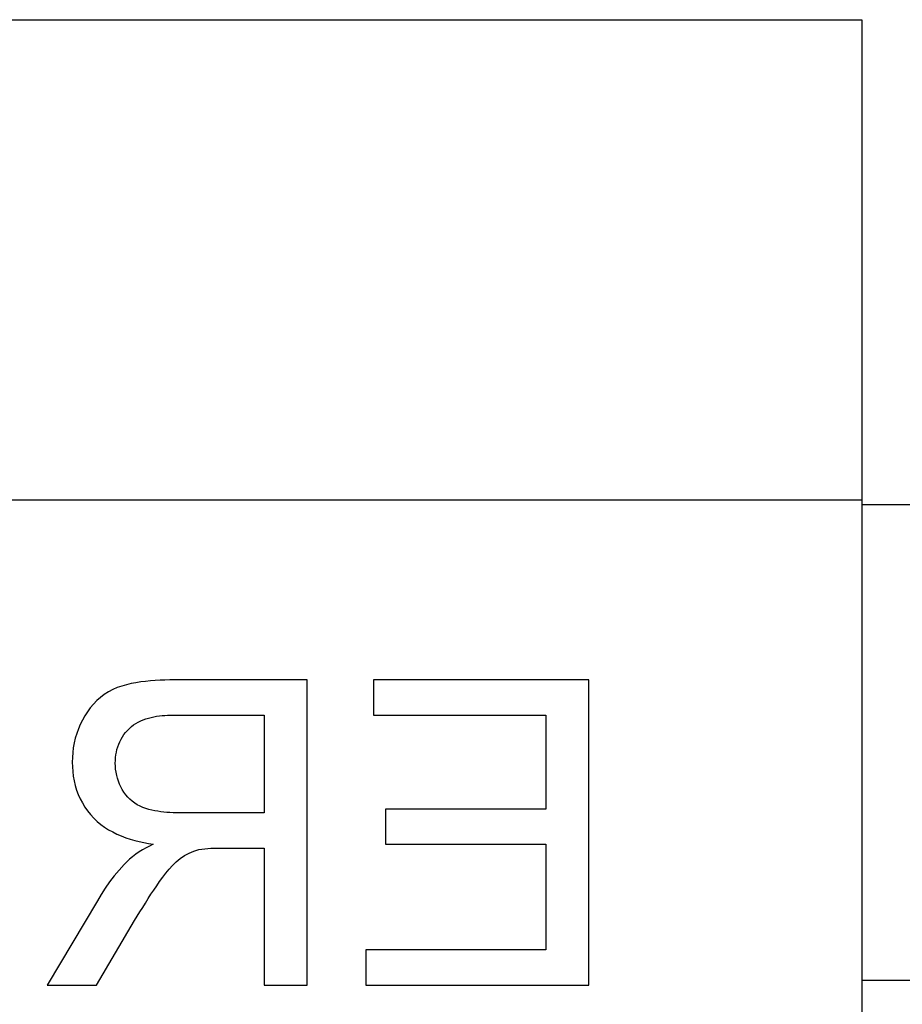
# Model space of a CAD drawing. Units: millimetres. Extents: x -60 to 8, y -4 to 4.
# Drawn here: x -3.5 to 0.2, y -0.1 to 4 of the extents above; entities that cross this region are included whole.
import ezdxf

# ---------------------------------------------------------------- set-up
doc = ezdxf.new("R2010")
doc.units = ezdxf.units.MM
doc.layers.add('MAIN-1', color=7, linetype='Continuous')
doc.layers.add('MAIN-2', color=7, linetype='Continuous')

msp = doc.modelspace()

# ---------------------------------------------------------------- linework, layer by layer
at = {"layer": 'MAIN-1'}
for p, q in [((-60, 4.0415), (0, 4.0415)), ((0, 4.0415), (0, 2.0207)), ((-60, 2.0207), (0, 2.0207)), ((0, 2.0207), (0, -2.0207)), ((7.5, 2), (0, 2)), ((0, 0), (7.5, 0))]:
    msp.add_line(p, q, dxfattribs=at)
at = {"layer": 'MAIN-2'}
for p, q in [((-60, 2.0207), (0, 2.0207)), ((-3.0937, 1.2432), (-3.1133, 1.2376)), ((-3.0737, 1.2478), (-3.0937, 1.2432)), ((-3.0537, 1.2517), (-3.0737, 1.2478)), ((-3.0335, 1.2549), (-3.0537, 1.2517)), ((-3.0132, 1.2573), (-3.0335, 1.2549)), ((-2.9928, 1.2593), (-3.0132, 1.2573)), ((-2.9725, 1.261), (-2.9928, 1.2593)), ((-2.9521, 1.2622), (-2.9725, 1.261)), ((-2.9316, 1.2629), (-2.9521, 1.2622)), ((-2.9112, 1.2632), (-2.9316, 1.2629)), ((-2.8907, 1.2634), (-2.9112, 1.2632)), ((-2.8907, 1.2634), (-2.8907, 1.2634)), ((-2.3336, 1.2634), (-2.8907, 1.2634)), ((-2.3336, 1.2634), (-2.3336, 1.2634)), ((-2.3336, -0.0207), (-2.3336, 1.2634)), ((-2.0537, 1.2634), (-2.0537, 1.2634)), ((-1.1482, 1.2634), (-2.0537, 1.2634)), ((-2.0537, 1.2634), (-2.0537, 1.1153)), ((-1.1482, 1.2634), (-1.1482, 1.2634)), ((-1.1482, -0.0207), (-1.1482, 1.2634)), ((-3.1867, 1.2023), (-3.203, 1.19)), ((-3.1695, 1.2132), (-3.1867, 1.2023)), ((-3.1514, 1.2228), (-3.1695, 1.2132)), ((-3.1326, 1.2308), (-3.1514, 1.2228)), ((-3.1133, 1.2376), (-3.1326, 1.2308)), ((-3.2325, 1.1616), (-3.2456, 1.146)), ((-3.2183, 1.1763), (-3.2325, 1.1616)), ((-3.203, 1.19), (-3.2183, 1.1763)), ((-3.2576, 1.1294), (-3.2686, 1.1122)), ((-3.2456, 1.146), (-3.2576, 1.1294)), ((-3.2787, 1.0944), (-3.2878, 1.0761)), ((-3.2686, 1.1122), (-3.2787, 1.0944)), ((-3.0632, 1.0739), (-3.0536, 1.0803)), ((-3.0536, 1.0803), (-3.0435, 1.0861)), ((-3.0435, 1.0861), (-3.0331, 1.0912)), ((-3.0331, 1.0912), (-3.0225, 1.0956)), ((-3.0225, 1.0956), (-3.0116, 1.0995)), ((-3.0116, 1.0995), (-3.0005, 1.1029)), ((-3.0005, 1.1029), (-2.9893, 1.1058)), ((-2.9893, 1.1058), (-2.978, 1.1082)), ((-2.978, 1.1082), (-2.9666, 1.1102)), ((-2.9666, 1.1102), (-2.9551, 1.1118)), ((-2.9551, 1.1118), (-2.9436, 1.1132)), ((-2.9436, 1.1132), (-2.9321, 1.1142)), ((-2.9321, 1.1142), (-2.9206, 1.1148)), ((-2.9206, 1.1148), (-2.909, 1.1151)), ((-2.909, 1.1151), (-2.8974, 1.1153)), ((-2.8974, 1.1153), (-2.5146, 1.1153)), ((-2.8974, 1.1153), (-2.8974, 1.1153)), ((-2.5146, 1.1153), (-2.5146, 0.7037)), ((-2.5146, 1.1153), (-2.5146, 1.1153)), ((-2.0537, 1.1153), (-2.0537, 1.1153)), ((-2.0537, 1.1153), (-1.3293, 1.1153)), ((-1.3293, 1.1153), (-1.3293, 1.1153)), ((-1.3293, 1.1153), (-1.3293, 0.7201)), ((-3.3027, 1.038), (-3.3085, 1.0183)), ((-3.2958, 1.0572), (-3.3027, 1.038)), ((-3.2878, 1.0761), (-3.2958, 1.0572)), ((-3.1038, 1.0331), (-3.0968, 1.0422)), ((-3.0968, 1.0422), (-3.0892, 1.0509)), ((-3.0892, 1.0509), (-3.0811, 1.0592)), ((-3.0811, 1.0592), (-3.0724, 1.0669)), ((-3.0724, 1.0669), (-3.0632, 1.0739)), ((-3.3133, 0.9984), (-3.3169, 0.9783)), ((-3.3085, 1.0183), (-3.3133, 0.9984)), ((-3.1261, 0.9926), (-3.1215, 1.0032)), ((-3.1215, 1.0032), (-3.1162, 1.0135)), ((-3.1162, 1.0135), (-3.1103, 1.0235)), ((-3.1103, 1.0235), (-3.1038, 1.0331)), ((-3.3193, 0.958), (-3.3206, 0.9376)), ((-3.3169, 0.9783), (-3.3193, 0.958)), ((-3.1379, 0.9479), (-3.1359, 0.9593)), ((-3.1359, 0.9593), (-3.1333, 0.9706)), ((-3.1333, 0.9706), (-3.13, 0.9817)), ((-3.13, 0.9817), (-3.1261, 0.9926)), ((-3.3206, 0.9376), (-3.3214, 0.9172)), ((-3.3214, 0.9172), (-3.3214, 0.9172)), ((-3.3214, 0.9172), (-3.3208, 0.8973)), ((-3.1403, 0.9133), (-3.1398, 0.9249)), ((-3.1398, 0.9004), (-3.1403, 0.9133)), ((-3.1403, 0.9133), (-3.1403, 0.9133)), ((-3.1398, 0.9249), (-3.1391, 0.9364)), ((-3.1391, 0.9364), (-3.1379, 0.9479)), ((-3.3208, 0.8973), (-3.3195, 0.8775)), ((-3.3195, 0.8775), (-3.3171, 0.8578)), ((-3.1389, 0.8875), (-3.1398, 0.9004)), ((-3.1371, 0.8746), (-3.1389, 0.8875)), ((-3.1345, 0.8619), (-3.1371, 0.8746)), ((-3.3171, 0.8578), (-3.3134, 0.8382)), ((-3.3134, 0.8382), (-3.3087, 0.8189)), ((-3.1311, 0.8494), (-3.1345, 0.8619)), ((-3.1271, 0.8371), (-3.1311, 0.8494)), ((-3.1223, 0.825), (-3.1271, 0.8371)), ((-3.3087, 0.8189), (-3.303, 0.7999)), ((-3.303, 0.7999), (-3.296, 0.7813)), ((-3.1169, 0.8133), (-3.1223, 0.825)), ((-3.1108, 0.8019), (-3.1169, 0.8133)), ((-3.1039, 0.7909), (-3.1108, 0.8019)), ((-3.0963, 0.7804), (-3.1039, 0.7909)), ((-3.296, 0.7813), (-3.2877, 0.7632)), ((-3.2877, 0.7632), (-3.2786, 0.7455)), ((-3.088, 0.7704), (-3.0963, 0.7804)), ((-3.079, 0.7611), (-3.088, 0.7704)), ((-3.0692, 0.7526), (-3.079, 0.7611)), ((-3.0587, 0.745), (-3.0692, 0.7526)), ((-3.2786, 0.7455), (-3.2682, 0.7286)), ((-3.2682, 0.7286), (-3.2566, 0.7124)), ((-3.2566, 0.7124), (-3.2442, 0.6969)), ((-3.0477, 0.7381), (-3.0587, 0.745)), ((-3.0363, 0.732), (-3.0477, 0.7381)), ((-3.0245, 0.7267), (-3.0363, 0.732)), ((-3.0123, 0.7222), (-3.0245, 0.7267)), ((-2.9999, 0.7185), (-3.0123, 0.7222)), ((-2.9873, 0.7154), (-2.9999, 0.7185)), ((-2.9746, 0.7128), (-2.9873, 0.7154)), ((-2.9619, 0.7106), (-2.9746, 0.7128)), ((-2.949, 0.7088), (-2.9619, 0.7106)), ((-2.9362, 0.7073), (-2.949, 0.7088)), ((-2.9233, 0.7061), (-2.9362, 0.7073)), ((-2.9104, 0.7052), (-2.9233, 0.7061)), ((-2.8974, 0.7046), (-2.9104, 0.7052)), ((-2.8845, 0.7042), (-2.8974, 0.7046)), ((-2.0043, 0.7201), (-2.0043, 0.7201)), ((-1.3293, 0.7201), (-2.0043, 0.7201)), ((-2.0043, 0.7201), (-2.0043, 0.572)), ((-1.3293, 0.7201), (-1.3293, 0.7201)), ((-3.2442, 0.6969), (-3.2309, 0.6821)), ((-3.2309, 0.6821), (-3.2166, 0.6683)), ((-3.2166, 0.6683), (-3.2014, 0.6556)), ((-2.8715, 0.7039), (-2.8845, 0.7042)), ((-2.8586, 0.7037), (-2.8715, 0.7039)), ((-2.5146, 0.7037), (-2.8586, 0.7037)), ((-2.8586, 0.7037), (-2.8586, 0.7037)), ((-2.5146, 0.7037), (-2.5146, 0.7037)), ((-3.2014, 0.6556), (-3.1853, 0.6438)), ((-3.1853, 0.6438), (-3.1686, 0.6331)), ((-3.1686, 0.6331), (-3.1512, 0.6235)), ((-3.1512, 0.6235), (-3.1333, 0.6147)), ((-3.1333, 0.6147), (-3.1151, 0.6067)), ((-3.1151, 0.6067), (-3.0966, 0.5995)), ((-3.0966, 0.5995), (-3.0778, 0.5932)), ((-3.0778, 0.5932), (-3.0587, 0.5878)), ((-3.0587, 0.5878), (-3.0394, 0.583)), ((-3.0394, 0.583), (-3.0199, 0.5788)), ((-3.0401, 0.5394), (-3.0542, 0.5299)), ((-3.0257, 0.5482), (-3.0401, 0.5394)), ((-3.0109, 0.5564), (-3.0257, 0.5482)), ((-3.0199, 0.5788), (-3.0004, 0.5752)), ((-2.9959, 0.5643), (-3.0109, 0.5564)), ((-3.0004, 0.5752), (-2.9808, 0.572)), ((-2.9808, 0.572), (-2.9959, 0.5643)), ((-2.9808, 0.572), (-2.9808, 0.572)), ((-2.8302, 0.5346), (-2.8101, 0.5428)), ((-2.8101, 0.5428), (-2.7894, 0.5496)), ((-2.7894, 0.5496), (-2.7768, 0.5517)), ((-2.7894, 0.5496), (-2.7894, 0.5496)), ((-2.7768, 0.5517), (-2.7641, 0.5532)), ((-2.7641, 0.5532), (-2.7513, 0.5541)), ((-2.7513, 0.5541), (-2.7385, 0.5548)), ((-2.7385, 0.5548), (-2.7257, 0.5553)), ((-2.7257, 0.5553), (-2.7129, 0.5555)), ((-2.7129, 0.5555), (-2.7001, 0.5555)), ((-2.7001, 0.5555), (-2.7001, 0.5555)), ((-2.7001, 0.5555), (-2.5146, 0.5555)), ((-2.5146, 0.5555), (-2.5146, 0.5555)), ((-2.5146, 0.5555), (-2.5146, -0.0207)), ((-2.0043, 0.572), (-2.0043, 0.572)), ((-2.0043, 0.572), (-1.3293, 0.572)), ((-1.3293, 0.572), (-1.3293, 0.572)), ((-1.3293, 0.572), (-1.3293, 0.1274)), ((-3.0806, 0.5087), (-3.1031, 0.4863)), ((-3.0676, 0.5196), (-3.0806, 0.5087)), ((-3.0806, 0.5087), (-3.0806, 0.5087)), ((-3.0542, 0.5299), (-3.0676, 0.5196)), ((-2.8998, 0.4832), (-2.8842, 0.4984)), ((-2.8842, 0.4984), (-2.8674, 0.5121)), ((-2.8674, 0.5121), (-2.8493, 0.5243)), ((-2.8493, 0.5243), (-2.8302, 0.5346)), ((-3.1247, 0.4631), (-3.1449, 0.4388)), ((-3.1031, 0.4863), (-3.1247, 0.4631)), ((-2.928, 0.4502), (-2.9143, 0.4671)), ((-2.9143, 0.4671), (-2.8998, 0.4832)), ((-3.1449, 0.4388), (-3.1641, 0.4135)), ((-2.9662, 0.3974), (-2.9539, 0.4153)), ((-2.9539, 0.4153), (-2.9411, 0.4329)), ((-2.9411, 0.4329), (-2.928, 0.4502)), ((-3.1823, 0.3875), (-3.1994, 0.3608)), ((-3.1641, 0.4135), (-3.1823, 0.3875)), ((-2.9904, 0.3613), (-2.9784, 0.3794)), ((-2.9784, 0.3794), (-2.9662, 0.3974)), ((-3.2159, 0.3338), (-3.4266, -0.0207)), ((-3.1994, 0.3608), (-3.2159, 0.3338)), ((-3.2159, 0.3338), (-3.2159, 0.3338)), ((-3.0137, 0.3246), (-3.0021, 0.343)), ((-3.0021, 0.343), (-2.9904, 0.3613)), ((-3.0365, 0.2876), (-3.0252, 0.3062)), ((-3.0252, 0.3062), (-3.0137, 0.3246)), ((-3.219, -0.0207), (-3.059, 0.2504)), ((-3.059, 0.2504), (-3.0477, 0.269)), ((-3.059, 0.2504), (-3.059, 0.2504)), ((-3.0477, 0.269), (-3.0365, 0.2876)), ((-2.0866, 0.1274), (-2.0866, 0.1274)), ((-1.3293, 0.1274), (-2.0866, 0.1274)), ((-2.0866, 0.1274), (-2.0866, -0.0207)), ((-1.3293, 0.1274), (-1.3293, 0.1274)), ((0, 0), (7.5, 0)), ((-3.4266, -0.0207), (-3.4266, -0.0207)), ((-3.4266, -0.0207), (-3.219, -0.0207)), ((-3.219, -0.0207), (-3.219, -0.0207)), ((-2.5146, -0.0207), (-2.5146, -0.0207)), ((-2.5146, -0.0207), (-2.3336, -0.0207)), ((-2.3336, -0.0207), (-2.3336, -0.0207)), ((-2.0866, -0.0207), (-2.0866, -0.0207)), ((-2.0866, -0.0207), (-1.1482, -0.0207)), ((-1.1482, -0.0207), (-1.1482, -0.0207))]:
    msp.add_line(p, q, dxfattribs=at)

doc.saveas('drawing.dxf')
